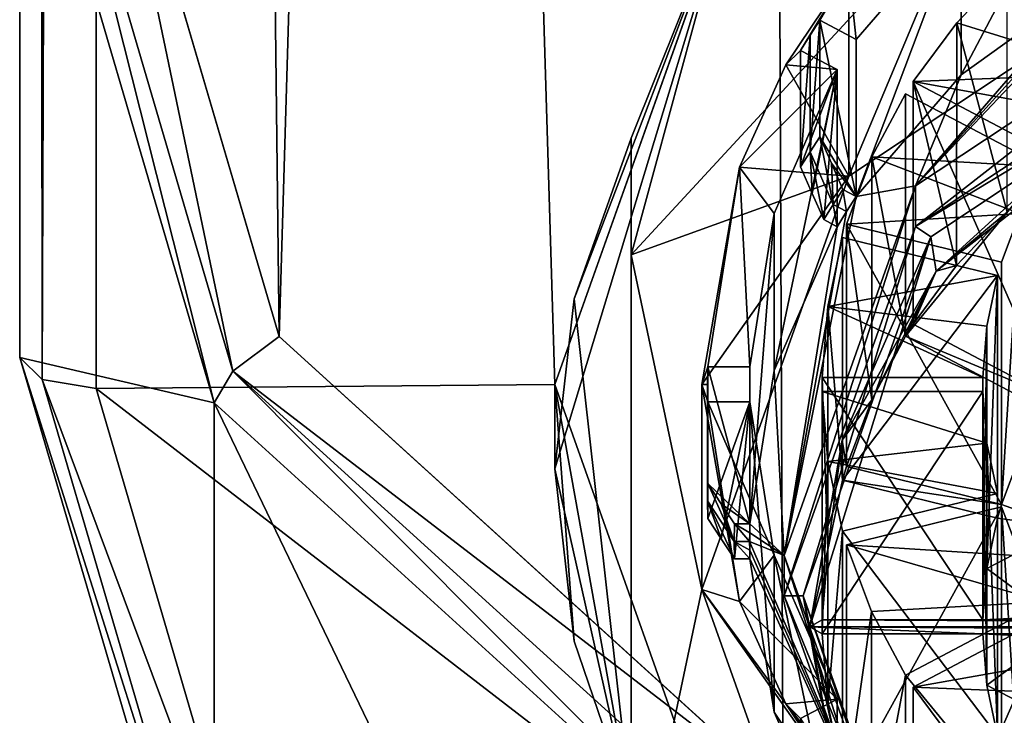
# Model space of a CAD drawing. Units: millimetres. Extents: x -25 to 25, y -237 to 25.
# Drawn here: x -19 to -6, y -224 to -215 of the extents above; entities that cross this region are included whole.
import ezdxf

# ---------------------------------------------------------------- set-up
doc = ezdxf.new("R2010")
doc.units = ezdxf.units.MM
doc.header["$LTSCALE"] = 101.851852
for name, color, linetype in [('1', 7, 'CONTINUOUS'), ('10', 7, 'CONTINUOUS'), ('11', 7, 'CONTINUOUS'), ('163', 7, 'CONTINUOUS'), ('164', 7, 'CONTINUOUS'), ('165', 7, 'CONTINUOUS'), ('166', 7, 'CONTINUOUS'), ('167', 7, 'CONTINUOUS'), ('168', 7, 'CONTINUOUS'), ('169', 7, 'CONTINUOUS'), ('172', 7, 'CONTINUOUS'), ('177', 7, 'CONTINUOUS'), ('178', 7, 'CONTINUOUS'), ('179', 7, 'CONTINUOUS'), ('180', 7, 'CONTINUOUS'), ('181', 7, 'CONTINUOUS'), ('182', 7, 'CONTINUOUS'), ('183', 7, 'CONTINUOUS'), ('184', 7, 'CONTINUOUS'), ('224', 7, 'CONTINUOUS'), ('225', 7, 'CONTINUOUS'), ('226', 7, 'CONTINUOUS'), ('227', 7, 'CONTINUOUS'), ('228', 7, 'CONTINUOUS'), ('229', 7, 'CONTINUOUS'), ('230', 7, 'CONTINUOUS'), ('231', 7, 'CONTINUOUS'), ('232', 7, 'CONTINUOUS'), ('233', 7, 'CONTINUOUS'), ('285', 7, 'CONTINUOUS'), ('288', 7, 'CONTINUOUS'), ('289', 7, 'CONTINUOUS'), ('290', 7, 'CONTINUOUS'), ('291', 7, 'CONTINUOUS'), ('292', 7, 'CONTINUOUS'), ('293', 7, 'CONTINUOUS'), ('3', 7, 'CONTINUOUS'), ('300', 7, 'CONTINUOUS'), ('301', 7, 'CONTINUOUS'), ('302', 7, 'CONTINUOUS'), ('303', 7, 'CONTINUOUS'), ('4', 7, 'CONTINUOUS'), ('7', 7, 'CONTINUOUS'), ('9', 7, 'CONTINUOUS')]:
    doc.layers.add(name, color=color, linetype=linetype)

msp = doc.modelspace()

# ---------------------------------------------------------------- linework, layer by layer
at = {"layer": '1', "color": 254, "linetype": 'Continuous', "true_color": 0xccd1e0}
for points in [[(-18, -219.664, 142.301), (-18, -17.349, 52.224), (-12, -219.609, 142.276), (-18, -219.664, 142.301)], [(-12, -219.609, 142.276), (-18, -17.349, 52.224), (-9.707, -213.164, 139.407), (-12, -219.609, 142.276)], [(-8.056, -215.096, 140.267), (-8.15, -214.199, 139.867), (-6.682, -213.505, 139.558), (-8.056, -215.096, 140.267)], [(-8.976, -215.43, 140.416), (-8.15, -214.199, 139.867), (-8.783, -215.241, 140.331), (-8.976, -215.43, 140.416)], [(-8.783, -215.241, 140.331), (-8.15, -214.199, 139.867), (-8.66, -215.041, 140.242), (-8.783, -215.241, 140.331)], [(-8.66, -215.041, 140.242), (-8.15, -214.199, 139.867), (-8.533, -214.845, 140.155), (-8.66, -215.041, 140.242)], [(-8.533, -214.845, 140.155), (-8.15, -214.199, 139.867), (-8.056, -215.096, 140.267), (-8.533, -214.845, 140.155)], [(-6.081, -214.183, 139.861), (-4.596, -215.54, 140.465), (-6.741, -214.879, 140.17), (-6.081, -214.183, 139.861)], [(-6.741, -214.879, 140.17), (-4.596, -215.54, 140.465), (-7.311, -215.648, 140.513), (-6.741, -214.879, 140.17)], [(-8.306, -215.492, 140.443), (-8.976, -215.43, 140.416), (-8.783, -215.241, 140.331), (-8.306, -215.492, 140.443)], [(-9.582, -216.767, 141.011), (-8.976, -215.43, 140.416), (-8.306, -215.492, 140.443), (-9.582, -216.767, 141.011)], [(-9.128, -217.375, 141.281), (-9.582, -216.767, 141.011), (-8.306, -215.492, 140.443), (-9.128, -217.375, 141.281)], [(-4.596, -215.54, 140.465), (-5.079, -216.052, 140.693), (-7.311, -215.648, 140.513), (-4.596, -215.54, 140.465)], [(-5.079, -216.052, 140.693), (-5.492, -216.607, 140.94), (-7.311, -215.648, 140.513), (-5.079, -216.052, 140.693)], [(-7.411, -215.806, 140.583), (-5.592, -216.765, 141.01), (-7.851, -216.634, 140.952), (-7.411, -215.806, 140.583)], [(-7.851, -216.634, 140.952), (-5.914, -217.375, 141.281), (-8.184, -217.511, 141.342), (-7.851, -216.634, 140.952)], [(-5.592, -216.765, 141.01), (-5.914, -217.375, 141.281), (-7.851, -216.634, 140.952), (-5.592, -216.765, 141.01)], [(-10.075, -219.609, 142.276), (-9.582, -216.767, 141.011), (-9.997, -219.381, 142.175), (-10.075, -219.609, 142.276)], [(-9.997, -219.381, 142.175), (-9.582, -216.767, 141.011), (-9.447, -219.381, 142.175), (-9.997, -219.381, 142.175)], [(-9.447, -219.381, 142.175), (-9.582, -216.767, 141.011), (-9.128, -217.375, 141.281), (-9.447, -219.381, 142.175)], [(-5.914, -217.375, 141.281), (-6.155, -218.008, 141.563), (-8.184, -217.511, 141.342), (-5.914, -217.375, 141.281)], [(-8.236, -217.688, 141.421), (-6.207, -218.184, 141.642), (-8.427, -218.592, 141.823), (-8.236, -217.688, 141.421)], [(-6.207, -218.184, 141.642), (-6.346, -218.849, 141.938), (-8.427, -218.592, 141.823), (-6.207, -218.184, 141.642)], [(-8.427, -218.592, 141.823), (-6.399, -219.518, 142.236), (-8.499, -219.518, 142.236), (-8.427, -218.592, 141.823)], [(-6.346, -218.849, 141.938), (-6.399, -219.518, 142.236), (-8.427, -218.592, 141.823), (-6.346, -218.849, 141.938)], [(-10, -219.609, 142.276), (-10.075, -219.609, 142.276), (-9.997, -219.381, 142.175), (-10, -219.609, 142.276)], [(-18, -219.664, 142.301), (-12, -219.609, 142.276), (-9.707, -226.054, 145.146), (-18, -219.664, 142.301)], [(-9.582, -222.451, 143.542), (-10.075, -219.609, 142.276), (-9.997, -219.837, 142.378), (-9.582, -222.451, 143.542)], [(-9.997, -219.837, 142.378), (-10.075, -219.609, 142.276), (-10, -219.609, 142.276), (-9.997, -219.837, 142.378)], [(-15.596, -227.873, 145.956), (-18, -219.664, 142.301), (-9.707, -226.054, 145.146), (-15.596, -227.873, 145.956)], [(-6.399, -219.7, 142.317), (-6.345, -220.376, 142.618), (-8.499, -219.7, 142.317), (-6.399, -219.7, 142.317)], [(-8.499, -219.7, 142.317), (-6.345, -220.376, 142.618), (-8.428, -220.619, 142.726), (-8.499, -219.7, 142.317)], [(-9.128, -221.843, 143.271), (-9.582, -222.451, 143.542), (-9.997, -219.837, 142.378), (-9.128, -221.843, 143.271)], [(-9.447, -219.837, 142.378), (-9.128, -221.843, 143.271), (-9.997, -219.837, 142.378), (-9.447, -219.837, 142.378)], [(-6.345, -220.376, 142.618), (-6.207, -221.034, 142.911), (-8.428, -220.619, 142.726), (-6.345, -220.376, 142.618)], [(-8.428, -220.619, 142.726), (-6.207, -221.034, 142.911), (-8.236, -221.53, 143.132), (-8.428, -220.619, 142.726)], [(-6.155, -221.21, 142.989), (-5.911, -221.85, 143.274), (-8.184, -221.707, 143.21), (-6.155, -221.21, 142.989)], [(-5.911, -221.85, 143.274), (-5.592, -222.453, 143.542), (-8.184, -221.707, 143.21), (-5.911, -221.85, 143.274)], [(-8.184, -221.707, 143.21), (-5.592, -222.453, 143.542), (-7.854, -222.578, 143.598), (-8.184, -221.707, 143.21)], [(-8.306, -223.726, 144.109), (-9.582, -222.451, 143.542), (-9.128, -221.843, 143.271), (-8.306, -223.726, 144.109)], [(-8.976, -223.788, 144.137), (-9.582, -222.451, 143.542), (-8.306, -223.726, 144.109), (-8.976, -223.788, 144.137)], [(-7.854, -222.578, 143.598), (-5.592, -222.453, 143.542), (-7.411, -223.412, 143.97), (-7.854, -222.578, 143.598)], [(-5.492, -222.611, 143.613), (-5.075, -223.171, 143.862), (-7.311, -223.571, 144.04), (-5.492, -222.611, 143.613)], [(-5.075, -223.171, 143.862), (-4.596, -223.678, 144.088), (-7.311, -223.571, 144.04), (-5.075, -223.171, 143.862)], [(-7.311, -223.571, 144.04), (-4.596, -223.678, 144.088), (-6.745, -224.334, 144.38), (-7.311, -223.571, 144.04)], [(-8.783, -223.978, 144.221), (-8.976, -223.788, 144.137), (-8.306, -223.726, 144.109), (-8.783, -223.978, 144.221)], [(-6.745, -224.334, 144.38), (-4.596, -223.678, 144.088), (-6.081, -225.035, 144.692), (-6.745, -224.334, 144.38)], [(-8.15, -225.02, 144.685), (-8.976, -223.788, 144.137), (-8.533, -224.373, 144.397), (-8.15, -225.02, 144.685)], [(-8.533, -224.373, 144.397), (-8.976, -223.788, 144.137), (-8.661, -224.176, 144.31), (-8.533, -224.373, 144.397)], [(-8.661, -224.176, 144.31), (-8.976, -223.788, 144.137), (-8.783, -223.978, 144.221), (-8.661, -224.176, 144.31)]]:
    msp.add_3dface(points, dxfattribs=at)
at = {"layer": '10', "color": 254, "linetype": 'Continuous', "true_color": 0xccd1e0}
for points in [[(-18.018, -210.782, 162.25), (-18.713, -210.903, 161.977), (-16.211, -219.434, 165.816), (-18.018, -210.782, 162.25)], [(-15.606, -218.984, 165.947), (-18.018, -210.782, 162.25), (-16.211, -219.434, 165.816), (-15.606, -218.984, 165.947)], [(-18.713, -210.903, 161.977), (-19, -211.187, 161.336), (-16.455, -219.85, 165.238), (-18.713, -210.903, 161.977)], [(-18.713, -210.903, 161.977), (-16.455, -219.85, 165.238), (-16.211, -219.434, 165.816), (-18.713, -210.903, 161.977)], [(-9.013, -224.971, 168.701), (-15.606, -218.984, 165.947), (-16.211, -219.434, 165.816), (-9.013, -224.971, 168.701)], [(-16.455, -219.85, 165.238), (-9.5, -226.171, 168.141), (-16.211, -219.434, 165.816), (-16.455, -219.85, 165.238)], [(-9.013, -224.971, 168.701), (-16.211, -219.434, 165.816), (-9.359, -225.653, 168.681), (-9.013, -224.971, 168.701)], [(-16.211, -219.434, 165.816), (-9.5, -226.171, 168.141), (-9.359, -225.653, 168.681), (-16.211, -219.434, 165.816)]]:
    msp.add_3dface(points, dxfattribs=at)
at = {"layer": '11', "color": 254, "linetype": 'Continuous', "true_color": 0xccd1e0}
for points in [[(-19, -219.257, 143.214), (-18.707, -219.545, 142.568), (-16.201, -228.09, 146.373), (-19, -219.257, 143.214)], [(-16.454, -227.936, 147.078), (-19, -219.257, 143.214), (-16.201, -228.09, 146.373), (-16.454, -227.936, 147.078)], [(-18, -219.664, 142.301), (-15.596, -227.873, 145.956), (-18.707, -219.545, 142.568), (-18, -219.664, 142.301)], [(-18.707, -219.545, 142.568), (-15.596, -227.873, 145.956), (-16.201, -228.09, 146.373), (-18.707, -219.545, 142.568)]]:
    msp.add_3dface(points, dxfattribs=at)
at = {"layer": '163', "color": 254, "linetype": 'Continuous', "true_color": 0xe6e6e6}
for points in [[(-3.113, -213.54, 132.35), (-8.15, -214.199, 139.867), (-8.151, -216.884, 133.838), (-3.113, -213.54, 132.35)], [(-8.15, -214.199, 139.867), (-8.976, -215.43, 140.416), (-8.151, -216.884, 133.838), (-8.15, -214.199, 139.867)], [(-8.976, -215.43, 140.416), (-9.582, -216.767, 141.011), (-8.151, -216.884, 133.838), (-8.976, -215.43, 140.416)], [(-9.582, -216.767, 141.011), (-10.075, -219.609, 142.276), (-8.151, -216.884, 133.838), (-9.582, -216.767, 141.011)], [(-8.151, -216.884, 133.838), (-10.075, -219.609, 142.276), (-10.075, -222.294, 136.247), (-8.151, -216.884, 133.838)]]:
    msp.add_3dface(points, dxfattribs=at)
at = {"layer": '164', "color": 254, "linetype": 'Continuous', "true_color": 0xe6e6e6}
for points in [[(-8.151, -216.884, 133.838), (-11, -217.912, 134.296), (-6.575, -213.123, 132.164), (-8.151, -216.884, 133.838)], [(-3.113, -213.54, 132.35), (-8.151, -216.884, 133.838), (-6.575, -213.123, 132.164), (-3.113, -213.54, 132.35)], [(-8.151, -216.884, 133.838), (-10.075, -222.294, 136.247), (-11, -217.912, 134.296), (-8.151, -216.884, 133.838)], [(-11, -217.912, 134.296), (-10.075, -222.294, 136.247), (-11, -226.675, 138.198), (-11, -217.912, 134.296)], [(-10.075, -222.294, 136.247), (-8.151, -227.703, 138.655), (-11, -226.675, 138.198), (-10.075, -222.294, 136.247)]]:
    msp.add_3dface(points, dxfattribs=at)
at = {"layer": '165', "color": 254, "linetype": 'Continuous', "true_color": 0xe6e6e6}
for points in [[(-12, -219.609, 142.276), (-9.707, -213.164, 139.407), (-12, -220.714, 139.795), (-12, -219.609, 142.276)], [(-12, -220.714, 139.795), (-9.707, -213.164, 139.407), (-11.747, -218.491, 138.767), (-12, -220.714, 139.795)], [(-11.747, -218.491, 138.767), (-9.707, -213.164, 139.407), (-11, -216.39, 137.717), (-11.747, -218.491, 138.767)], [(-11, -217.912, 134.296), (-9.707, -213.164, 139.407), (-6.575, -213.123, 132.164), (-11, -217.912, 134.296)], [(-9.707, -213.164, 139.407), (-11, -217.912, 134.296), (-11, -216.39, 137.717), (-9.707, -213.164, 139.407)]]:
    msp.add_3dface(points, dxfattribs=at)
at = {"layer": '166', "color": 254, "linetype": 'Continuous', "true_color": 0xe6e6e6}
for points in [[(-10.075, -219.609, 142.276), (-9.582, -222.451, 143.542), (-10.075, -222.294, 136.247), (-10.075, -219.609, 142.276)], [(-9.582, -222.451, 143.542), (-8.976, -223.788, 144.137), (-10.075, -222.294, 136.247), (-9.582, -222.451, 143.542)], [(-8.976, -223.788, 144.137), (-8.15, -225.02, 144.685), (-10.075, -222.294, 136.247), (-8.976, -223.788, 144.137)], [(-10.075, -222.294, 136.247), (-8.15, -225.02, 144.685), (-8.151, -227.703, 138.655), (-10.075, -222.294, 136.247)]]:
    msp.add_3dface(points, dxfattribs=at)
at = {"layer": '167', "color": 254, "linetype": 'Continuous', "true_color": 0xe6e6e6}
for points in [[(-9.707, -226.054, 145.146), (-12, -219.609, 142.276), (-11, -225.152, 141.618), (-9.707, -226.054, 145.146)], [(-12, -219.609, 142.276), (-12, -220.714, 139.795), (-11.747, -222.966, 140.759), (-12, -219.609, 142.276)], [(-11, -225.152, 141.618), (-12, -219.609, 142.276), (-11.747, -222.966, 140.759), (-11, -225.152, 141.618)]]:
    msp.add_3dface(points, dxfattribs=at)
at = {"layer": '168', "color": 254, "linetype": 'Continuous', "true_color": 0xe6e6e6}
for points in [[(-11.747, -218.491, 138.767), (-11, -216.39, 137.717), (-11, -225.152, 141.618), (-11.747, -218.491, 138.767)], [(-12, -220.714, 139.795), (-11.747, -218.491, 138.767), (-11, -225.152, 141.618), (-12, -220.714, 139.795)], [(-12, -220.714, 139.795), (-11, -225.152, 141.618), (-11.747, -222.966, 140.759), (-12, -220.714, 139.795)]]:
    msp.add_3dface(points, dxfattribs=at)
at = {"layer": '169', "color": 254, "linetype": 'Continuous', "true_color": 0xe6e6e6}
for points in [[(-11, -217.912, 134.296), (-11, -226.675, 138.198), (-11, -216.39, 137.717), (-11, -217.912, 134.296)], [(-11, -216.39, 137.717), (-11, -226.675, 138.198), (-11, -225.152, 141.618), (-11, -216.39, 137.717)]]:
    msp.add_3dface(points, dxfattribs=at)
at = {"layer": '172', "linetype": 'Continuous'}
for points in [[(-7.281, -217.542, 133.913), (-2.781, -214.555, 132.583), (-2.703, -214.773, 132.679), (-7.281, -217.542, 133.913)], [(-7.079, -217.677, 133.972), (-7.281, -217.542, 133.913), (-2.703, -214.773, 132.679), (-7.079, -217.677, 133.972)], [(-9, -222.375, 136.064), (-7.281, -217.542, 133.913), (-8.75, -222.375, 136.064), (-9, -222.375, 136.064)], [(-8.75, -222.375, 136.064), (-7.281, -217.542, 133.913), (-7.079, -217.677, 133.972), (-8.75, -222.375, 136.064)], [(-7.281, -227.207, 138.216), (-9, -222.375, 136.064), (-7.079, -227.073, 138.156), (-7.281, -227.207, 138.216)], [(-7.079, -227.073, 138.156), (-9, -222.375, 136.064), (-8.75, -222.375, 136.064), (-7.079, -227.073, 138.156)]]:
    msp.add_3dface(points, dxfattribs=at)
at = {"layer": '177', "linetype": 'Continuous'}
for points in [[(-6.155, -218.008, 141.563), (-5.914, -217.375, 141.281), (-6.155, -221.18, 134.438), (-6.155, -218.008, 141.563)], [(-6.155, -221.18, 134.438), (-5.914, -217.375, 141.281), (-5.913, -220.544, 134.154), (-6.155, -221.18, 134.438)], [(-6.346, -218.849, 141.938), (-6.207, -218.184, 141.642), (-6.345, -222.019, 134.811), (-6.346, -218.849, 141.938)], [(-6.345, -222.019, 134.811), (-6.207, -218.184, 141.642), (-6.207, -221.357, 134.516), (-6.345, -222.019, 134.811)], [(-6.399, -219.518, 142.236), (-6.346, -218.849, 141.938), (-6.399, -222.69, 135.11), (-6.399, -219.518, 142.236)], [(-6.399, -222.69, 135.11), (-6.346, -218.849, 141.938), (-6.345, -222.019, 134.811), (-6.399, -222.69, 135.11)], [(-6.345, -220.376, 142.618), (-6.399, -219.7, 142.317), (-6.345, -223.545, 135.49), (-6.345, -220.376, 142.618)], [(-6.345, -223.545, 135.49), (-6.399, -219.7, 142.317), (-6.399, -222.873, 135.191), (-6.345, -223.545, 135.49)], [(-6.207, -221.034, 142.911), (-6.345, -220.376, 142.618), (-6.207, -224.206, 135.785), (-6.207, -221.034, 142.911)], [(-6.207, -224.206, 135.785), (-6.345, -220.376, 142.618), (-6.345, -223.545, 135.49), (-6.207, -224.206, 135.785)], [(-5.911, -221.85, 143.274), (-6.155, -221.21, 142.989), (-5.913, -225.019, 136.147), (-5.911, -221.85, 143.274)], [(-5.913, -225.019, 136.147), (-6.155, -221.21, 142.989), (-6.155, -224.383, 135.864), (-5.913, -225.019, 136.147)]]:
    msp.add_3dface(points, dxfattribs=at)
at = {"layer": '178', "linetype": 'Continuous'}
for points in [[(-6.081, -214.183, 139.861), (-6.741, -214.879, 140.17), (-6.081, -217.356, 132.735), (-6.081, -214.183, 139.861)], [(-6.741, -214.879, 140.17), (-7.311, -215.648, 140.513), (-6.743, -218.055, 133.046), (-6.741, -214.879, 140.17)], [(-6.081, -217.356, 132.735), (-6.741, -214.879, 140.17), (-6.743, -218.055, 133.046), (-6.081, -217.356, 132.735)], [(-6.743, -218.055, 133.046), (-7.311, -215.648, 140.513), (-7.311, -218.82, 133.387), (-6.743, -218.055, 133.046)], [(-7.411, -215.806, 140.583), (-7.851, -216.634, 140.952), (-7.411, -218.978, 133.457), (-7.411, -215.806, 140.583)], [(-7.851, -216.634, 140.952), (-8.184, -217.511, 141.342), (-7.853, -219.81, 133.828), (-7.851, -216.634, 140.952)], [(-7.411, -218.978, 133.457), (-7.851, -216.634, 140.952), (-7.853, -219.81, 133.828), (-7.411, -218.978, 133.457)], [(-7.853, -219.81, 133.828), (-8.184, -217.511, 141.342), (-8.184, -220.684, 134.217), (-7.853, -219.81, 133.828)], [(-8.236, -217.688, 141.421), (-8.427, -218.592, 141.823), (-8.236, -220.86, 134.295), (-8.236, -217.688, 141.421)], [(-8.427, -218.592, 141.823), (-8.499, -219.518, 142.236), (-8.427, -221.768, 134.699), (-8.427, -218.592, 141.823)], [(-8.236, -220.86, 134.295), (-8.427, -218.592, 141.823), (-8.427, -221.768, 134.699), (-8.236, -220.86, 134.295)], [(-8.427, -221.768, 134.699), (-8.499, -219.518, 142.236), (-8.499, -222.69, 135.11), (-8.427, -221.768, 134.699)], [(-8.499, -219.7, 142.317), (-8.428, -220.619, 142.726), (-8.499, -222.873, 135.191), (-8.499, -219.7, 142.317)], [(-8.499, -222.873, 135.191), (-8.428, -220.619, 142.726), (-8.427, -223.795, 135.602), (-8.499, -222.873, 135.191)], [(-8.428, -220.619, 142.726), (-8.236, -221.53, 143.132), (-8.427, -223.795, 135.602), (-8.428, -220.619, 142.726)], [(-8.427, -223.795, 135.602), (-8.236, -221.53, 143.132), (-8.236, -224.703, 136.006), (-8.427, -223.795, 135.602)], [(-8.184, -221.707, 143.21), (-7.854, -222.578, 143.598), (-8.184, -224.88, 136.085), (-8.184, -221.707, 143.21)], [(-8.184, -224.88, 136.085), (-7.854, -222.578, 143.598), (-7.853, -225.753, 136.474), (-8.184, -224.88, 136.085)], [(-7.854, -222.578, 143.598), (-7.411, -223.412, 143.97), (-7.853, -225.753, 136.474), (-7.854, -222.578, 143.598)], [(-7.853, -225.753, 136.474), (-7.411, -223.412, 143.97), (-7.411, -226.585, 136.844), (-7.853, -225.753, 136.474)], [(-7.311, -223.571, 144.04), (-6.745, -224.334, 144.38), (-7.311, -226.743, 136.914), (-7.311, -223.571, 144.04)]]:
    msp.add_3dface(points, dxfattribs=at)
at = {"layer": '179', "linetype": 'Continuous'}
for points in [[(-2.781, -214.555, 132.583), (-7.281, -217.542, 133.913), (-2.781, -214.027, 133.77), (-2.781, -214.555, 132.583)], [(-2.781, -214.027, 133.77), (-7.281, -217.542, 133.913), (-7.281, -217.013, 135.1), (-2.781, -214.027, 133.77)], [(-7.281, -217.542, 133.913), (-9, -222.375, 136.064), (-7.281, -217.013, 135.1), (-7.281, -217.542, 133.913)], [(-7.281, -217.013, 135.1), (-9, -222.375, 136.064), (-9, -221.846, 137.252), (-7.281, -217.013, 135.1)]]:
    msp.add_3dface(points, dxfattribs=at)
at = {"layer": '180', "linetype": 'Continuous'}
for points in [[(-2.781, -214.027, 133.77), (-7.281, -217.013, 135.1), (-4.507, -214.075, 134.284), (-2.781, -214.027, 133.77)], [(-4.507, -214.075, 134.284), (-7.281, -217.013, 135.1), (-4.725, -214.187, 134.334), (-4.507, -214.075, 134.284)], [(-4.725, -214.187, 134.334), (-7.281, -217.013, 135.1), (-4.94, -214.304, 134.386), (-4.725, -214.187, 134.334)], [(-4.94, -214.304, 134.386), (-7.281, -217.013, 135.1), (-6.682, -215.559, 134.945), (-4.94, -214.304, 134.386)], [(-6.682, -215.559, 134.945), (-7.281, -217.013, 135.1), (-8.056, -217.15, 135.654), (-6.682, -215.559, 134.945)], [(-7.281, -217.013, 135.1), (-9, -221.846, 137.252), (-8.056, -217.15, 135.654), (-7.281, -217.013, 135.1)], [(-8.056, -217.15, 135.654), (-9, -221.846, 137.252), (-8.184, -217.347, 135.741), (-8.056, -217.15, 135.654)], [(-8.184, -217.347, 135.741), (-9, -221.846, 137.252), (-8.306, -217.546, 135.83), (-8.184, -217.347, 135.741)], [(-8.306, -217.546, 135.83), (-9, -221.846, 137.252), (-9.128, -219.429, 136.668), (-8.306, -217.546, 135.83)], [(-9.128, -219.429, 136.668), (-9, -221.846, 137.252), (-9.447, -221.435, 137.561), (-9.128, -219.429, 136.668)], [(-9.447, -221.435, 137.561), (-9, -221.846, 137.252), (-9.449, -221.549, 137.612), (-9.447, -221.435, 137.561)], [(-9.449, -221.549, 137.612), (-9, -221.846, 137.252), (-9.45, -221.663, 137.663), (-9.449, -221.549, 137.612)]]:
    msp.add_3dface(points, dxfattribs=at)
at = {"layer": '181', "linetype": 'Continuous'}
for points in [[(-6.682, -213.505, 139.558), (-4.94, -212.25, 139), (-6.682, -215.559, 134.945), (-6.682, -213.505, 139.558)], [(-4.94, -212.25, 139), (-4.94, -214.304, 134.386), (-6.682, -215.559, 134.945), (-4.94, -212.25, 139)], [(-8.056, -215.096, 140.267), (-6.682, -213.505, 139.558), (-8.056, -217.15, 135.654), (-8.056, -215.096, 140.267)], [(-6.682, -213.505, 139.558), (-6.682, -215.559, 134.945), (-8.056, -217.15, 135.654), (-6.682, -213.505, 139.558)], [(-9.128, -217.375, 141.281), (-8.306, -215.492, 140.443), (-9.128, -219.429, 136.668), (-9.128, -217.375, 141.281)], [(-8.306, -215.492, 140.443), (-8.306, -217.546, 135.83), (-9.128, -219.429, 136.668), (-8.306, -215.492, 140.443)], [(-9.447, -219.381, 142.175), (-9.128, -217.375, 141.281), (-9.447, -221.435, 137.561), (-9.447, -219.381, 142.175)], [(-9.128, -217.375, 141.281), (-9.128, -219.429, 136.668), (-9.447, -221.435, 137.561), (-9.128, -217.375, 141.281)], [(-9.128, -221.843, 143.271), (-9.447, -219.837, 142.378), (-9.128, -223.898, 138.658), (-9.128, -221.843, 143.271)], [(-9.128, -223.898, 138.658), (-9.447, -219.837, 142.378), (-9.447, -221.892, 137.765), (-9.128, -223.898, 138.658)], [(-8.306, -223.726, 144.109), (-9.128, -221.843, 143.271), (-8.306, -225.78, 139.496), (-8.306, -223.726, 144.109)], [(-8.306, -225.78, 139.496), (-9.128, -221.843, 143.271), (-9.128, -223.898, 138.658), (-8.306, -225.78, 139.496)]]:
    msp.add_3dface(points, dxfattribs=at)
at = {"layer": '182', "linetype": 'Continuous'}
for points in [[(-8.66, -215.041, 140.242), (-8.533, -214.845, 140.155), (-8.66, -216.566, 136.818), (-8.66, -215.041, 140.242)], [(-8.66, -216.566, 136.818), (-8.533, -214.845, 140.155), (-8.533, -216.37, 136.731), (-8.66, -216.566, 136.818)], [(-8.783, -215.241, 140.331), (-8.66, -215.041, 140.242), (-8.783, -216.765, 136.907), (-8.783, -215.241, 140.331)], [(-8.783, -216.765, 136.907), (-8.66, -215.041, 140.242), (-8.66, -216.566, 136.818), (-8.783, -216.765, 136.907)], [(-10, -219.609, 142.276), (-9.997, -219.381, 142.175), (-10, -221.134, 138.852), (-10, -219.609, 142.276)], [(-10, -221.134, 138.852), (-9.997, -219.381, 142.175), (-9.997, -220.905, 138.75), (-10, -221.134, 138.852)], [(-9.997, -219.837, 142.378), (-10, -219.609, 142.276), (-9.997, -221.362, 138.953), (-9.997, -219.837, 142.378)], [(-9.997, -221.362, 138.953), (-10, -219.609, 142.276), (-10, -221.134, 138.852), (-9.997, -221.362, 138.953)]]:
    msp.add_3dface(points, dxfattribs=at)
at = {"layer": '183', "linetype": 'Continuous'}
for points in [[(-9, -222.375, 136.064), (-7.281, -227.207, 138.216), (-9, -221.846, 137.252), (-9, -222.375, 136.064)], [(-9, -221.846, 137.252), (-7.281, -227.207, 138.216), (-7.281, -226.679, 139.403), (-9, -221.846, 137.252)]]:
    msp.add_3dface(points, dxfattribs=at)
at = {"layer": '184', "linetype": 'Continuous'}
for points in [[(-9.45, -221.663, 137.663), (-9, -221.846, 137.252), (-7.281, -226.679, 139.403), (-9.45, -221.663, 137.663)], [(-9.45, -221.663, 137.663), (-7.281, -226.679, 139.403), (-9.449, -221.777, 137.714), (-9.45, -221.663, 137.663)], [(-7.281, -226.679, 139.403), (-9.447, -221.892, 137.765), (-9.449, -221.777, 137.714), (-7.281, -226.679, 139.403)], [(-9.128, -223.898, 138.658), (-9.447, -221.892, 137.765), (-7.281, -226.679, 139.403), (-9.128, -223.898, 138.658)], [(-8.306, -225.78, 139.496), (-9.128, -223.898, 138.658), (-7.281, -226.679, 139.403), (-8.306, -225.78, 139.496)]]:
    msp.add_3dface(points, dxfattribs=at)
at = {"layer": '224', "linetype": 'Continuous'}
for points in [[(-7.411, -223.412, 143.97), (-5.592, -222.453, 143.542), (-5.592, -225.626, 136.417), (-7.411, -223.412, 143.97)], [(-7.411, -223.412, 143.97), (-5.592, -225.626, 136.417), (-7.411, -226.585, 136.844), (-7.411, -223.412, 143.97)]]:
    msp.add_3dface(points, dxfattribs=at)
at = {"layer": '225', "linetype": 'Continuous'}
for points in [[(-5.492, -222.611, 143.613), (-7.311, -223.571, 144.04), (-7.311, -226.743, 136.914), (-5.492, -222.611, 143.613)], [(-5.492, -225.784, 136.487), (-5.492, -222.611, 143.613), (-7.311, -226.743, 136.914), (-5.492, -225.784, 136.487)]]:
    msp.add_3dface(points, dxfattribs=at)
at = {"layer": '226', "linetype": 'Continuous'}
for points in [[(-8.236, -221.53, 143.132), (-6.207, -221.034, 142.911), (-6.207, -224.206, 135.785), (-8.236, -221.53, 143.132)], [(-8.236, -221.53, 143.132), (-6.207, -224.206, 135.785), (-8.236, -224.703, 136.006), (-8.236, -221.53, 143.132)]]:
    msp.add_3dface(points, dxfattribs=at)
at = {"layer": '227', "linetype": 'Continuous'}
for points in [[(-6.155, -221.21, 142.989), (-8.184, -221.707, 143.21), (-8.184, -224.88, 136.085), (-6.155, -221.21, 142.989)], [(-6.155, -224.383, 135.864), (-6.155, -221.21, 142.989), (-8.184, -224.88, 136.085), (-6.155, -224.383, 135.864)]]:
    msp.add_3dface(points, dxfattribs=at)
at = {"layer": '228', "linetype": 'Continuous'}
for points in [[(-8.499, -219.518, 142.236), (-6.399, -219.518, 142.236), (-6.399, -222.69, 135.11), (-8.499, -219.518, 142.236)], [(-8.499, -219.518, 142.236), (-6.399, -222.69, 135.11), (-8.499, -222.69, 135.11), (-8.499, -219.518, 142.236)]]:
    msp.add_3dface(points, dxfattribs=at)
at = {"layer": '229', "linetype": 'Continuous'}
for points in [[(-6.399, -219.7, 142.317), (-8.499, -219.7, 142.317), (-8.499, -222.873, 135.191), (-6.399, -219.7, 142.317)], [(-6.399, -222.873, 135.191), (-6.399, -219.7, 142.317), (-8.499, -222.873, 135.191), (-6.399, -222.873, 135.191)]]:
    msp.add_3dface(points, dxfattribs=at)
at = {"layer": '230', "linetype": 'Continuous'}
for points in [[(-8.184, -217.511, 141.342), (-6.155, -218.008, 141.563), (-6.155, -221.18, 134.438), (-8.184, -217.511, 141.342)], [(-8.184, -217.511, 141.342), (-6.155, -221.18, 134.438), (-8.184, -220.684, 134.217), (-8.184, -217.511, 141.342)]]:
    msp.add_3dface(points, dxfattribs=at)
at = {"layer": '231', "linetype": 'Continuous'}
for points in [[(-6.207, -218.184, 141.642), (-8.236, -217.688, 141.421), (-8.236, -220.86, 134.295), (-6.207, -218.184, 141.642)], [(-6.207, -221.357, 134.516), (-6.207, -218.184, 141.642), (-8.236, -220.86, 134.295), (-6.207, -221.357, 134.516)]]:
    msp.add_3dface(points, dxfattribs=at)
at = {"layer": '232', "linetype": 'Continuous'}
for points in [[(-7.311, -215.648, 140.513), (-5.492, -216.607, 140.94), (-5.492, -219.78, 133.814), (-7.311, -215.648, 140.513)], [(-7.311, -215.648, 140.513), (-5.492, -219.78, 133.814), (-7.311, -218.82, 133.387), (-7.311, -215.648, 140.513)]]:
    msp.add_3dface(points, dxfattribs=at)
at = {"layer": '233', "linetype": 'Continuous'}
for points in [[(-5.592, -216.765, 141.01), (-7.411, -215.806, 140.583), (-7.411, -218.978, 133.457), (-5.592, -216.765, 141.01)], [(-5.592, -219.938, 133.884), (-5.592, -216.765, 141.01), (-7.411, -218.978, 133.457), (-5.592, -219.938, 133.884)]]:
    msp.add_3dface(points, dxfattribs=at)
at = {"layer": '285', "linetype": 'Continuous'}
msp.add_3dface([(-8.783, -223.978, 144.221), (-8.306, -223.726, 144.109), (-8.306, -225.78, 139.496), (-8.783, -223.978, 144.221)], dxfattribs=at)
at = {"layer": '288', "linetype": 'Continuous'}
for points in [[(-9.997, -219.381, 142.175), (-9.447, -219.381, 142.175), (-9.447, -221.435, 137.561), (-9.997, -219.381, 142.175)], [(-9.997, -219.381, 142.175), (-9.447, -221.435, 137.561), (-9.997, -220.905, 138.75), (-9.997, -219.381, 142.175)], [(-9.997, -220.905, 138.75), (-9.447, -221.435, 137.561), (-9.822, -221.171, 138.155), (-9.997, -220.905, 138.75)], [(-9.822, -221.171, 138.155), (-9.447, -221.435, 137.561), (-9.648, -221.435, 137.561), (-9.822, -221.171, 138.155)]]:
    msp.add_3dface(points, dxfattribs=at)
at = {"layer": '289', "linetype": 'Continuous'}
for points in [[(-9.648, -221.435, 137.561), (-9.45, -221.663, 137.663), (-9.651, -221.663, 137.663), (-9.648, -221.435, 137.561)], [(-9.447, -221.435, 137.561), (-9.449, -221.549, 137.612), (-9.648, -221.435, 137.561), (-9.447, -221.435, 137.561)], [(-9.449, -221.549, 137.612), (-9.45, -221.663, 137.663), (-9.648, -221.435, 137.561), (-9.449, -221.549, 137.612)], [(-9.45, -221.663, 137.663), (-9.449, -221.777, 137.714), (-9.651, -221.663, 137.663), (-9.45, -221.663, 137.663)], [(-9.449, -221.777, 137.714), (-9.447, -221.892, 137.765), (-9.651, -221.663, 137.663), (-9.449, -221.777, 137.714)], [(-9.447, -221.892, 137.765), (-9.648, -221.892, 137.765), (-9.651, -221.663, 137.663), (-9.447, -221.892, 137.765)]]:
    msp.add_3dface(points, dxfattribs=at)
at = {"layer": '290', "linetype": 'Continuous'}
for points in [[(-9.447, -219.837, 142.378), (-9.997, -219.837, 142.378), (-9.997, -221.362, 138.953), (-9.447, -219.837, 142.378)], [(-9.447, -219.837, 142.378), (-9.997, -221.362, 138.953), (-9.822, -221.627, 138.358), (-9.447, -219.837, 142.378)], [(-9.648, -221.892, 137.765), (-9.447, -219.837, 142.378), (-9.822, -221.627, 138.358), (-9.648, -221.892, 137.765)], [(-9.447, -221.892, 137.765), (-9.447, -219.837, 142.378), (-9.648, -221.892, 137.765), (-9.447, -221.892, 137.765)]]:
    msp.add_3dface(points, dxfattribs=at)
at = {"layer": '291', "linetype": 'Continuous'}
for points in [[(-8.533, -214.845, 140.155), (-8.056, -215.096, 140.267), (-8.056, -217.15, 135.654), (-8.533, -214.845, 140.155)], [(-8.533, -214.845, 140.155), (-8.056, -217.15, 135.654), (-8.533, -216.37, 136.731), (-8.533, -214.845, 140.155)], [(-8.533, -216.37, 136.731), (-8.056, -217.15, 135.654), (-8.381, -216.715, 136.171), (-8.533, -216.37, 136.731)], [(-8.381, -216.715, 136.171), (-8.056, -217.15, 135.654), (-8.23, -217.058, 135.613), (-8.381, -216.715, 136.171)]]:
    msp.add_3dface(points, dxfattribs=at)
at = {"layer": '292', "linetype": 'Continuous'}
for points in [[(-8.23, -217.058, 135.613), (-8.184, -217.347, 135.741), (-8.358, -217.255, 135.7), (-8.23, -217.058, 135.613)], [(-8.056, -217.15, 135.654), (-8.184, -217.347, 135.741), (-8.23, -217.058, 135.613), (-8.056, -217.15, 135.654)], [(-8.358, -217.255, 135.7), (-8.306, -217.546, 135.83), (-8.48, -217.454, 135.789), (-8.358, -217.255, 135.7)], [(-8.184, -217.347, 135.741), (-8.306, -217.546, 135.83), (-8.358, -217.255, 135.7), (-8.184, -217.347, 135.741)]]:
    msp.add_3dface(points, dxfattribs=at)
at = {"layer": '293', "linetype": 'Continuous'}
for points in [[(-8.306, -215.492, 140.443), (-8.783, -215.241, 140.331), (-8.783, -216.765, 136.907), (-8.306, -215.492, 140.443)], [(-8.306, -215.492, 140.443), (-8.783, -216.765, 136.907), (-8.631, -217.11, 136.347), (-8.306, -215.492, 140.443)], [(-8.48, -217.454, 135.789), (-8.306, -215.492, 140.443), (-8.631, -217.11, 136.347), (-8.48, -217.454, 135.789)], [(-8.306, -217.546, 135.83), (-8.306, -215.492, 140.443), (-8.48, -217.454, 135.789), (-8.306, -217.546, 135.83)]]:
    msp.add_3dface(points, dxfattribs=at)
at = {"layer": '3', "color": 254, "linetype": 'Continuous', "true_color": 0xccd1e0}
for points in [[(-9.788, -23.004, 78.772), (-18.018, -17.331, 76.12), (-15.606, -218.984, 165.947), (-9.788, -23.004, 78.772)], [(-15.606, -218.984, 165.947), (-18.018, -17.331, 76.12), (-18.018, -210.782, 162.25), (-15.606, -218.984, 165.947)], [(-9.013, -224.971, 168.701), (-9.788, -23.004, 78.772), (-15.606, -218.984, 165.947), (-9.013, -224.971, 168.701)], [(0, -25, 79.713), (-9.788, -23.004, 78.772), (0, -227.16, 169.72), (0, -25, 79.713)], [(0, -227.16, 169.72), (-9.788, -23.004, 78.772), (-9.013, -224.971, 168.701), (0, -227.16, 169.72)]]:
    msp.add_3dface(points, dxfattribs=at)
at = {"layer": '300', "linetype": 'Continuous'}
for points in [[(-8.66, -216.566, 136.818), (-8.533, -216.37, 136.731), (-8.358, -217.255, 135.7), (-8.66, -216.566, 136.818)], [(-8.533, -216.37, 136.731), (-8.381, -216.715, 136.171), (-8.358, -217.255, 135.7), (-8.533, -216.37, 136.731)], [(-8.783, -216.765, 136.907), (-8.66, -216.566, 136.818), (-8.631, -217.11, 136.347), (-8.783, -216.765, 136.907)], [(-8.66, -216.566, 136.818), (-8.358, -217.255, 135.7), (-8.48, -217.454, 135.789), (-8.66, -216.566, 136.818)], [(-8.66, -216.566, 136.818), (-8.48, -217.454, 135.789), (-8.631, -217.11, 136.347), (-8.66, -216.566, 136.818)], [(-8.381, -216.715, 136.171), (-8.23, -217.058, 135.613), (-8.358, -217.255, 135.7), (-8.381, -216.715, 136.171)], [(-10, -221.134, 138.852), (-9.997, -220.905, 138.75), (-9.651, -221.663, 137.663), (-10, -221.134, 138.852)], [(-9.997, -220.905, 138.75), (-9.822, -221.171, 138.155), (-9.651, -221.663, 137.663), (-9.997, -220.905, 138.75)], [(-9.997, -221.362, 138.953), (-10, -221.134, 138.852), (-9.822, -221.627, 138.358), (-9.997, -221.362, 138.953)], [(-9.648, -221.892, 137.765), (-10, -221.134, 138.852), (-9.651, -221.663, 137.663), (-9.648, -221.892, 137.765)], [(-10, -221.134, 138.852), (-9.648, -221.892, 137.765), (-9.822, -221.627, 138.358), (-10, -221.134, 138.852)], [(-9.822, -221.171, 138.155), (-9.648, -221.435, 137.561), (-9.651, -221.663, 137.663), (-9.822, -221.171, 138.155)]]:
    msp.add_3dface(points, dxfattribs=at)
at = {"layer": '301', "color": 7, "linetype": 'Continuous', "true_color": 0xfffff2}
for points in [[(-5.091, -216.379, 132.3), (-6.081, -217.356, 132.735), (-7.008, -218.13, 133.08), (-5.091, -216.379, 132.3)], [(-6.081, -217.356, 132.735), (-6.743, -218.055, 133.046), (-7.008, -218.13, 133.08), (-6.081, -217.356, 132.735)], [(-6.743, -218.055, 133.046), (-7.311, -218.82, 133.387), (-7.008, -218.13, 133.08), (-6.743, -218.055, 133.046)], [(-7.008, -218.13, 133.08), (-7.853, -219.81, 133.828), (-8.239, -220.337, 134.062), (-7.008, -218.13, 133.08)], [(-7.411, -218.978, 133.457), (-7.853, -219.81, 133.828), (-7.008, -218.13, 133.08), (-7.411, -218.978, 133.457)], [(-7.311, -218.82, 133.387), (-7.411, -218.978, 133.457), (-7.008, -218.13, 133.08), (-7.311, -218.82, 133.387)], [(-5.492, -219.78, 133.814), (-7.411, -218.978, 133.457), (-7.311, -218.82, 133.387), (-5.492, -219.78, 133.814)], [(-5.492, -219.78, 133.814), (-5.592, -219.938, 133.884), (-7.411, -218.978, 133.457), (-5.492, -219.78, 133.814)], [(-7.853, -219.81, 133.828), (-8.184, -220.684, 134.217), (-8.239, -220.337, 134.062), (-7.853, -219.81, 133.828)], [(-8.239, -220.337, 134.062), (-8.427, -221.768, 134.699), (-8.663, -222.782, 135.151), (-8.239, -220.337, 134.062)], [(-8.236, -220.86, 134.295), (-8.427, -221.768, 134.699), (-8.239, -220.337, 134.062), (-8.236, -220.86, 134.295)], [(-8.184, -220.684, 134.217), (-8.236, -220.86, 134.295), (-8.239, -220.337, 134.062), (-8.184, -220.684, 134.217)], [(-5.313, -221.481, 134.572), (-6.155, -221.18, 134.438), (-5.913, -220.544, 134.154), (-5.313, -221.481, 134.572)], [(-6.155, -221.18, 134.438), (-8.236, -220.86, 134.295), (-8.184, -220.684, 134.217), (-6.155, -221.18, 134.438)], [(-6.155, -221.18, 134.438), (-6.207, -221.357, 134.516), (-8.236, -220.86, 134.295), (-6.155, -221.18, 134.438)], [(-5.313, -221.481, 134.572), (-6.207, -221.357, 134.516), (-6.155, -221.18, 134.438), (-5.313, -221.481, 134.572)], [(-5.313, -221.481, 134.572), (-6.345, -222.019, 134.811), (-6.207, -221.357, 134.516), (-5.313, -221.481, 134.572)], [(-5.313, -221.481, 134.572), (-5.498, -222.645, 135.09), (-6.345, -222.019, 134.811), (-5.313, -221.481, 134.572)], [(-8.427, -221.768, 134.699), (-8.499, -222.69, 135.11), (-8.663, -222.782, 135.151), (-8.427, -221.768, 134.699)], [(-5.498, -222.645, 135.09), (-6.399, -222.69, 135.11), (-6.345, -222.019, 134.811), (-5.498, -222.645, 135.09)], [(-8.499, -222.69, 135.11), (8.663, -222.782, 135.151), (-8.663, -222.782, 135.151), (-8.499, -222.69, 135.11)], [(-8.499, -222.69, 135.11), (-6.399, -222.69, 135.11), (8.663, -222.782, 135.151), (-8.499, -222.69, 135.11)], [(-6.399, -222.69, 135.11), (-5.498, -222.645, 135.09), (6.399, -222.69, 135.11), (-6.399, -222.69, 135.11)], [(-6.399, -222.69, 135.11), (6.399, -222.69, 135.11), (8.663, -222.782, 135.151), (-6.399, -222.69, 135.11)], [(6.399, -222.873, 135.191), (-6.399, -222.873, 135.191), (-8.663, -222.782, 135.151), (6.399, -222.873, 135.191)], [(-6.399, -222.873, 135.191), (-8.499, -222.873, 135.191), (-8.663, -222.782, 135.151), (-6.399, -222.873, 135.191)], [(8.499, -222.873, 135.191), (6.399, -222.873, 135.191), (-8.663, -222.782, 135.151), (8.499, -222.873, 135.191)], [(-8.499, -222.873, 135.191), (-8.427, -223.795, 135.602), (-8.663, -222.782, 135.151), (-8.499, -222.873, 135.191)], [(-8.427, -223.795, 135.602), (-8.236, -224.703, 136.006), (-8.663, -222.782, 135.151), (-8.427, -223.795, 135.602)], [(-8.663, -222.782, 135.151), (-8.236, -224.703, 136.006), (-8.239, -225.227, 136.239), (-8.663, -222.782, 135.151)], [(8.663, -222.782, 135.151), (8.499, -222.873, 135.191), (-8.663, -222.782, 135.151), (8.663, -222.782, 135.151)], [(2.796, -222.919, 135.212), (-2.796, -222.919, 135.212), (-6.399, -222.873, 135.191), (2.796, -222.919, 135.212)], [(-2.796, -222.919, 135.212), (-5.498, -222.919, 135.212), (-6.399, -222.873, 135.191), (-2.796, -222.919, 135.212)], [(5.498, -222.919, 135.212), (2.796, -222.919, 135.212), (-6.399, -222.873, 135.191), (5.498, -222.919, 135.212)], [(-5.498, -222.919, 135.212), (-6.345, -223.545, 135.49), (-6.399, -222.873, 135.191), (-5.498, -222.919, 135.212)], [(5.498, -222.919, 135.212), (-6.399, -222.873, 135.191), (6.399, -222.873, 135.191), (5.498, -222.919, 135.212)], [(-5.498, -222.919, 135.212), (-5.313, -224.082, 135.73), (-6.345, -223.545, 135.49), (-5.498, -222.919, 135.212)], [(-5.313, -224.082, 135.73), (-6.207, -224.206, 135.785), (-6.345, -223.545, 135.49), (-5.313, -224.082, 135.73)]]:
    msp.add_3dface(points, dxfattribs=at)
at = {"layer": '302', "color": 7, "linetype": 'Continuous', "true_color": 0xfffff2}
for points in [[(-7.079, -227.073, 138.156), (-8.75, -222.375, 136.064), (-7.008, -227.433, 137.222), (-7.079, -227.073, 138.156)], [(-8.75, -222.375, 136.064), (-8.663, -222.782, 135.151), (-8.239, -225.227, 136.239), (-8.75, -222.375, 136.064)], [(-8.75, -222.375, 136.064), (-8.239, -225.227, 136.239), (-7.008, -227.433, 137.222), (-8.75, -222.375, 136.064)]]:
    msp.add_3dface(points, dxfattribs=at)
at = {"layer": '303', "color": 7, "linetype": 'Continuous', "true_color": 0xfffff2}
for points in [[(-7.079, -217.677, 133.972), (-2.703, -214.773, 132.679), (-7.008, -218.13, 133.08), (-7.079, -217.677, 133.972)], [(-2.703, -214.773, 132.679), (-5.091, -216.379, 132.3), (-7.008, -218.13, 133.08), (-2.703, -214.773, 132.679)], [(-8.75, -222.375, 136.064), (-7.079, -217.677, 133.972), (-8.663, -222.782, 135.151), (-8.75, -222.375, 136.064)], [(-7.079, -217.677, 133.972), (-8.239, -220.337, 134.062), (-8.663, -222.782, 135.151), (-7.079, -217.677, 133.972)], [(-7.079, -217.677, 133.972), (-7.008, -218.13, 133.08), (-8.239, -220.337, 134.062), (-7.079, -217.677, 133.972)]]:
    msp.add_3dface(points, dxfattribs=at)
at = {"layer": '4', "color": 254, "linetype": 'Continuous', "true_color": 0xccd1e0}
for points in [[(-19, -16.248, 74.544), (-19, -16.248, 52.829), (-19, -219.257, 143.214), (-19, -16.248, 74.544)], [(-19, -211.187, 161.336), (-19, -16.248, 74.544), (-19, -219.257, 143.214), (-19, -211.187, 161.336)]]:
    msp.add_3dface(points, dxfattribs=at)
at = {"layer": '7', "color": 254, "linetype": 'Continuous', "true_color": 0xccd1e0}
for points in [[(-19, -16.248, 52.829), (-18.828, -16.447, 52.304), (-19, -219.257, 143.214), (-19, -16.248, 52.829)], [(-19, -219.257, 143.214), (-18.828, -16.447, 52.304), (-18.707, -219.545, 142.568), (-19, -219.257, 143.214)], [(-18.828, -16.447, 52.304), (-18.437, -16.884, 52.127), (-18.707, -219.545, 142.568), (-18.828, -16.447, 52.304)], [(-18.437, -16.884, 52.127), (-18, -17.349, 52.224), (-18.707, -219.545, 142.568), (-18.437, -16.884, 52.127)], [(-18, -17.349, 52.224), (-18, -219.664, 142.301), (-18.707, -219.545, 142.568), (-18, -17.349, 52.224)]]:
    msp.add_3dface(points, dxfattribs=at)
at = {"layer": '9', "color": 254, "linetype": 'Continuous', "true_color": 0xccd1e0}
for points in [[(-19, -211.187, 161.336), (-19, -219.257, 143.214), (-16.455, -219.85, 165.238), (-19, -211.187, 161.336)], [(-19, -219.257, 143.214), (-16.454, -227.936, 147.078), (-16.455, -219.85, 165.238), (-19, -219.257, 143.214)], [(-16.454, -227.936, 147.078), (-9.5, -234.289, 149.907), (-16.455, -219.85, 165.238), (-16.454, -227.936, 147.078)], [(-16.455, -219.85, 165.238), (-9.5, -234.289, 149.907), (-9.5, -226.171, 168.141), (-16.455, -219.85, 165.238)]]:
    msp.add_3dface(points, dxfattribs=at)

doc.saveas('drawing.dxf')
